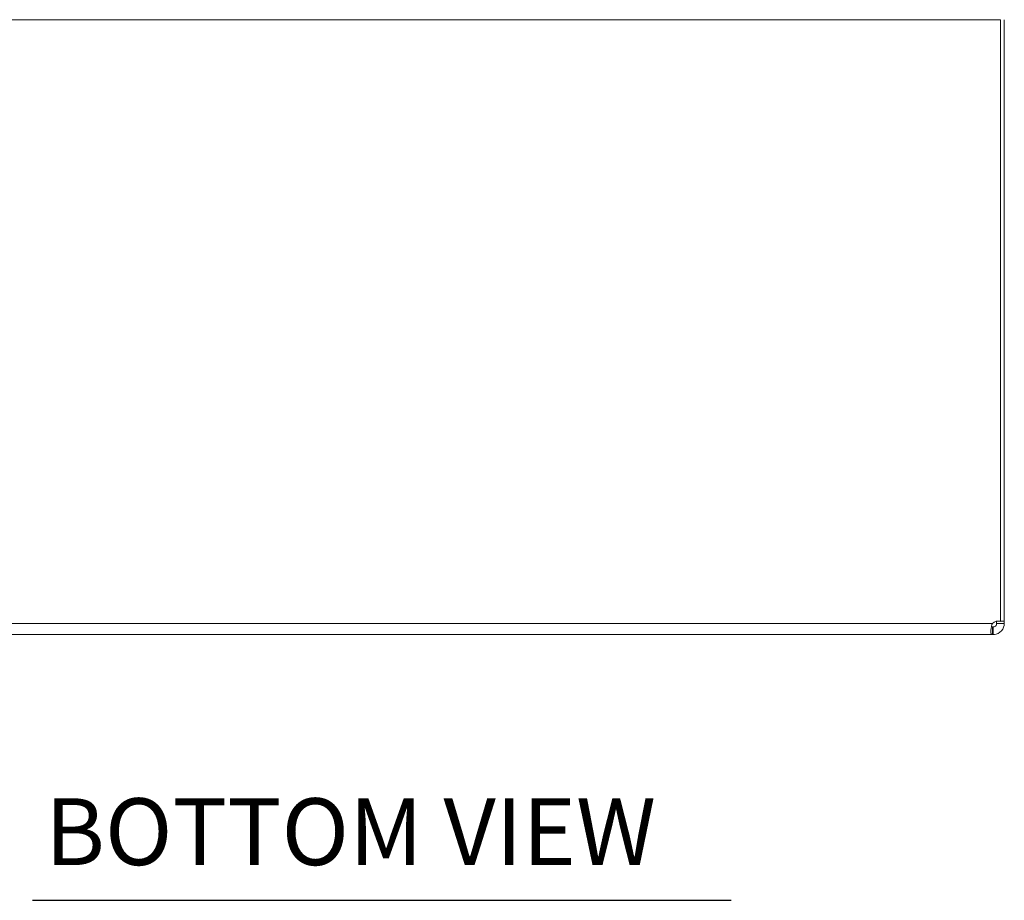
# Model space of a CAD drawing. Units: inches. Extents: x 1 to 89.2, y 3.1 to 57.8.
# Drawn here: x 22.2 to 31.7, y 3.1 to 11.6 of the extents above; entities that cross this region are included whole.
import ezdxf

# ---------------------------------------------------------------- set-up
doc = ezdxf.new("R2010")
doc.units = ezdxf.units.IN
doc.header["$LTSCALE"] = 5.333333
doc.header["$MEASUREMENT"] = 0
for name, color, linetype, lineweight in [('Symbol (ANSI)', 7, 'Continuous', 18), ('Visible (ANSI)', 7, 'Continuous', 13), ('Visible Narrow (ANSI)', 7, 'Continuous', 18)]:
    doc.layers.add(name, color=color, linetype=linetype, lineweight=lineweight)
doc.styles.add('Text Style164', font='RomanS.shx')

msp = doc.modelspace()

# ---------------------------------------------------------------- linework, layer by layer
at = {"layer": 'Symbol (ANSI)', "lineweight": 30}
msp.add_line((22.3461, 3.1146), (29.0472, 3.1146), dxfattribs=at)
at = {"layer": 'Visible (ANSI)'}
for p, q in [((31.6313, 11.5568), (31.5832, 11.5568)), ((31.6313, 11.5568), (31.6313, 5.7874)), ((31.6683, 5.7898), (31.6683, 11.5568)), ((31.5943, 5.7898), (31.5943, 5.7911)), ((31.5943, 5.7898), (31.6241, 5.7898)), ((31.5943, 5.7673), (31.5943, 5.7898)), ((31.5943, 5.7673), (31.618, 5.7673)), ((31.618, 5.7673), (31.6683, 5.7673)), ((31.6313, 5.7898), (31.6683, 5.7898)), ((31.6683, 5.7898), (31.6683, 5.7673)), ((31.5536, 5.7361), (31.5536, 5.6621)), ((31.5536, 5.7361), (31.563, 5.7361)), ((31.563, 5.7361), (31.563, 5.6621)), ((31.5536, 5.6621), (19.783, 5.6621)), ((31.563, 5.6621), (31.5536, 5.6621))]:
    msp.add_line(p, q, dxfattribs=at)
msp.add_arc((31.6062, 5.7242), 0.068, 68.33146, 140.62154, dxfattribs=at)
for points, knots in [([(31.5536, 5.6621), (31.5444, 5.6621), (31.539, 5.6702), (31.5383, 5.6886), (31.5376, 5.707), (31.5416, 5.7343), (31.5497, 5.7572), (31.5509, 5.7607), (31.5522, 5.7641), (31.5536, 5.7673)], [2.454309, 2.454309, 2.454309, 2.454309, 3.093027, 3.093027, 3.093027, 3.732129, 3.732129, 3.732129, 3.828877, 3.828877, 3.828877, 3.828877]), ([(31.563, 5.7361), (31.5715, 5.7361), (31.5831, 5.7411), (31.5891, 5.7501), (31.5928, 5.7556), (31.5943, 5.7621), (31.5943, 5.7673)], [-2.25808, -2.25808, -2.25808, -2.25808, -1.407716, -1.407716, -1.407716, -0.883512, -0.883512, -0.883512, -0.883512]), ([(31.6683, 5.7673), (31.6683, 5.7459), (31.6602, 5.7182), (31.6418, 5.6975), (31.6234, 5.6768), (31.5961, 5.6648), (31.5731, 5.6626), (31.5697, 5.6622), (31.5663, 5.6621), (31.563, 5.6621)], [0.883512, 0.883512, 0.883512, 0.883512, 1.522231, 1.522231, 1.522231, 2.161333, 2.161333, 2.161333, 2.25808, 2.25808, 2.25808, 2.25808])]:
    msp.add_open_spline(points, degree=3, knots=knots, dxfattribs=at)
msp.add_open_spline([(31.5439, 5.7374), (31.5464, 5.7365), (31.5497, 5.7361), (31.5536, 5.7361)], degree=3, dxfattribs=at)
at = {"layer": 'Visible Narrow (ANSI)'}
for p, q in [((31.5832, 11.5568), (19.7533, 11.5568)), ((19.783, 5.7673), (31.5536, 5.7673))]:
    msp.add_line(p, q, dxfattribs=at)

# ---------------------------------------------------------------- texts
at = {"layer": 'Symbol (ANSI)', "insert": (22.4685, 3.2525), "char_height": 0.64, "attachment_point": 7, "style": 'Text Style164'}
msp.add_mtext('BOTTOM VIEW', dxfattribs=at)

doc.saveas('drawing.dxf')
